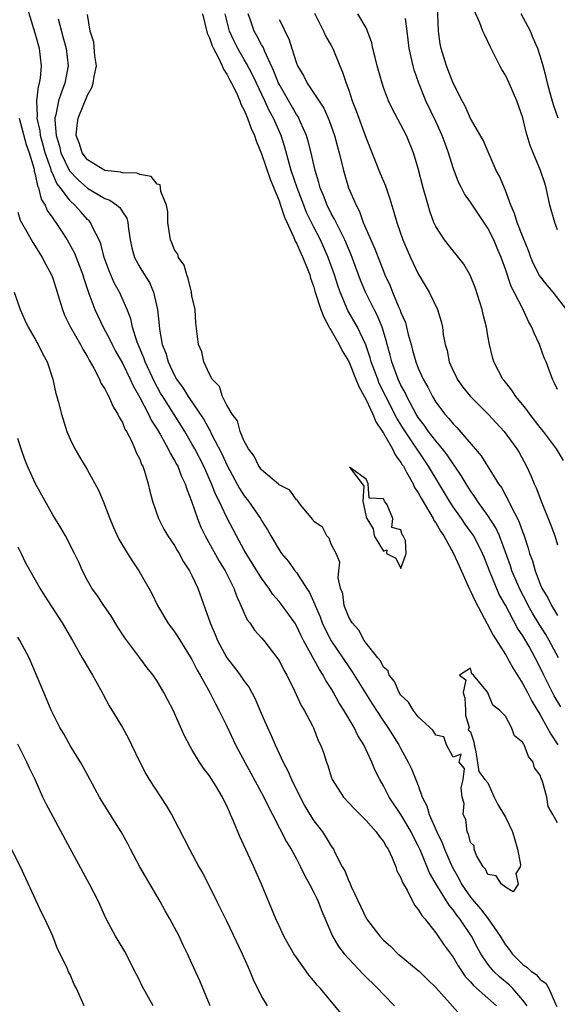
# Model space of a CAD drawing. Units: inches. Extents: x 2610000 to 2613000, y 1530000 to 1533000.
# Drawn here: x 2612539 to 2612601, y 1530497 to 1530610 of the extents above; entities that cross this region are included whole.
import ezdxf

# ---------------------------------------------------------------- set-up
doc = ezdxf.new("R2010")
doc.units = ezdxf.units.IN
doc.header["$MEASUREMENT"] = 0
doc.layers.add('LD26101530_2ft', color=82, linetype='Continuous')

msp = doc.modelspace()

# ---------------------------------------------------------------- linework, layer by layer
at = {"layer": 'LD26101530_2ft'}
for points, elevation in [([(2612602.04, 1530577), (2612600.5, 1530579), (2612599.81, 1530579.81), (2612598.93, 1530580.93), (2612598.25, 1530582.25), (2612597.94, 1530583), (2612597.69, 1530583.69), (2612597, 1530585.38), (2612596.35, 1530587), (2612596.05, 1530588.05), (2612595.61, 1530589), (2612595, 1530590.7), (2612594.32, 1530592.32), (2612593.96, 1530593), (2612592.45, 1530596.45), (2612591, 1530598.94), (2612590.38, 1530600.38), (2612590.03, 1530601), (2612589, 1530603.01), (2612588.24, 1530605), (2612587.64, 1530607), (2612587.52, 1530607.52), (2612587.3, 1530609), (2612587.18, 1530613)], 7838), ([(2612597.49, 1530497), (2612597, 1530497.68), (2612595.84, 1530499), (2612595.42, 1530499.42), (2612594.34, 1530500.34), (2612593.65, 1530501), (2612593, 1530501.81), (2612592.18, 1530503), (2612591.75, 1530503.76), (2612591.11, 1530505), (2612589.77, 1530507), (2612589.42, 1530507.42), (2612589, 1530508.06), (2612588.56, 1530508.56), (2612587.05, 1530511), (2612586.3, 1530512.3), (2612585.32, 1530514.68), (2612585.18, 1530515), (2612585, 1530515.39), (2612584.44, 1530516.44), (2612584.17, 1530517), (2612583, 1530518.99), (2612581.66, 1530521), (2612581, 1530522.27), (2612580.57, 1530523), (2612580.05, 1530524.05), (2612579.67, 1530525), (2612578.74, 1530527), (2612578.07, 1530528.07), (2612577.63, 1530529), (2612576.44, 1530531), (2612575.87, 1530531.87), (2612575.27, 1530533), (2612575, 1530533.46), (2612574.38, 1530534.38), (2612574.07, 1530535), (2612573.64, 1530535.64), (2612571.81, 1530539), (2612571.54, 1530539.54), (2612571, 1530540.69), (2612570.81, 1530541), (2612569.37, 1530543), (2612569, 1530543.48), (2612568.29, 1530544.29), (2612567.83, 1530545), (2612567, 1530546.15), (2612565.21, 1530549), (2612565, 1530549.36), (2612564.1, 1530551), (2612563, 1530553.11), (2612562.11, 1530555), (2612561.73, 1530555.73), (2612561.26, 1530557), (2612560.36, 1530559), (2612559.34, 1530561), (2612559, 1530561.6), (2612558.17, 1530563), (2612556.94, 1530564.94), (2612555.64, 1530567), (2612555.4, 1530567.4), (2612554.69, 1530568.69), (2612553.63, 1530571), (2612553.48, 1530571.48), (2612552.72, 1530573.28), (2612552.16, 1530575), (2612551.96, 1530575.96), (2612551.56, 1530577), (2612550.68, 1530579), (2612550.07, 1530580.07), (2612549.47, 1530581.47), (2612548.91, 1530583), (2612548.54, 1530584.54), (2612548.35, 1530585), (2612547.62, 1530586.38), (2612547.36, 1530587), (2612547.19, 1530587.19), (2612547, 1530587.36), (2612546.22, 1530588.22), (2612545.55, 1530589), (2612545, 1530589.51), (2612543.89, 1530591), (2612543.49, 1530591.49), (2612543, 1530592.61), (2612542.86, 1530592.86), (2612542.78, 1530593.22), (2612542.15, 1530595), (2612541.91, 1530595.91), (2612541.6, 1530597), (2612541.56, 1530597.56), (2612541.22, 1530599), (2612541.25, 1530599.25), (2612541.17, 1530601), (2612541.36, 1530602.64), (2612541.48, 1530603), (2612541.58, 1530603.58), (2612541.72, 1530605), (2612541.48, 1530607), (2612541, 1530608.77), (2612540, 1530612)], 7818), ([(2612601, 1530586.17), (2612600.67, 1530587), (2612600.09, 1530589), (2612599.67, 1530591), (2612599.52, 1530591.52), (2612599.05, 1530593), (2612598.19, 1530595), (2612597.85, 1530595.85), (2612597.51, 1530597), (2612597.37, 1530597.37), (2612597, 1530599.03), (2612596.31, 1530601), (2612595.43, 1530603), (2612595, 1530603.94), (2612594.6, 1530604.6), (2612594.38, 1530605), (2612593.77, 1530606.23), (2612593.24, 1530607.24), (2612593, 1530607.79), (2612592.59, 1530608.59), (2612592.41, 1530609), (2612592.07, 1530609.93), (2612591.42, 1530611.42)], 7840), ([(2612543.61, 1530610.39), (2612544.22, 1530608.22), (2612544.53, 1530607), (2612544.78, 1530605), (2612544.41, 1530603), (2612544, 1530602), (2612543.68, 1530601), (2612543.37, 1530599.37), (2612543.26, 1530599), (2612543.24, 1530598.76), (2612543.4, 1530597), (2612543.78, 1530595.78), (2612543.95, 1530595), (2612544.94, 1530592.94), (2612545.91, 1530591.91), (2612547, 1530590.97), (2612549, 1530589.75), (2612549.57, 1530589.57), (2612550.38, 1530589), (2612550.72, 1530588.72), (2612551, 1530588.22), (2612551.51, 1530587.51), (2612551.64, 1530587), (2612551.7, 1530586.3), (2612551.91, 1530585), (2612552.1, 1530584.1), (2612552.39, 1530583), (2612553, 1530581.86), (2612553.53, 1530581), (2612554.11, 1530580.11), (2612554.58, 1530579), (2612555.03, 1530577), (2612555.22, 1530575.22), (2612555.25, 1530574.75), (2612555.59, 1530573), (2612555.99, 1530571.99), (2612556.26, 1530571), (2612557, 1530569.42), (2612557.24, 1530569), (2612557.97, 1530567.97), (2612558.56, 1530567), (2612560.36, 1530564.36), (2612561, 1530563.2), (2612561.08, 1530563.08), (2612561.22, 1530562.78), (2612562.43, 1530560.43), (2612563.07, 1530559), (2612564.44, 1530556.44), (2612565, 1530555.6), (2612565.5, 1530555), (2612566.88, 1530553), (2612567, 1530552.79), (2612567.69, 1530551.69), (2612568.04, 1530551), (2612569, 1530549.39), (2612569.28, 1530549), (2612570.07, 1530548.07), (2612570.83, 1530547), (2612571, 1530546.78), (2612572.14, 1530545), (2612572.49, 1530544.49), (2612573.12, 1530543.12), (2612573.15, 1530543), (2612573.71, 1530541.71), (2612573.97, 1530541), (2612574.29, 1530540.29), (2612575, 1530538.96), (2612577, 1530535.95), (2612577.4, 1530535.4), (2612579.71, 1530531.71), (2612581, 1530529.73), (2612581.51, 1530529), (2612582.76, 1530527), (2612583, 1530526.53), (2612583.85, 1530525), (2612584.23, 1530524.23), (2612585, 1530522.32), (2612585.46, 1530521), (2612585.98, 1530519.98), (2612586.24, 1530519), (2612587.13, 1530517), (2612587.74, 1530515.74), (2612588.01, 1530515), (2612588.88, 1530513), (2612589.64, 1530511.64), (2612589.96, 1530511), (2612590.37, 1530510.37), (2612591, 1530509.48), (2612591.4, 1530509), (2612592.15, 1530508.15), (2612593.02, 1530507.02), (2612594.4, 1530505), (2612594.62, 1530504.62), (2612595, 1530504.03), (2612595.46, 1530503.46), (2612595.79, 1530503), (2612597, 1530501.78), (2612597.47, 1530501.47), (2612597.96, 1530501), (2612598.56, 1530500.56), (2612599, 1530500.02), (2612599.63, 1530499.63), (2612600, 1530499), (2612600.76, 1530497.24), (2612600.93, 1530496.93)], 7820), ([(2612601, 1530518.03), (2612600.44, 1530519), (2612599.93, 1530519.93), (2612599.76, 1530521), (2612599.32, 1530522.68), (2612599.2, 1530523), (2612599.13, 1530523.13), (2612599, 1530523.52), (2612598.34, 1530524.34), (2612598.19, 1530525), (2612597.65, 1530525.65), (2612597.15, 1530527), (2612597.08, 1530527.08), (2612597, 1530527.27), (2612596.03, 1530528.03), (2612595.72, 1530529), (2612595, 1530530.29), (2612594.32, 1530531), (2612593.56, 1530531.56), (2612593, 1530532.99), (2612592.99, 1530532.99), (2612592.98, 1530533.02), (2612591.33, 1530535), (2612591.16, 1530535.16), (2612591, 1530535.8), (2612589.74, 1530535), (2612590.45, 1530534.45), (2612590.15, 1530533), (2612590.35, 1530532.35), (2612590.42, 1530531), (2612590.41, 1530530.41), (2612590.85, 1530529), (2612590.72, 1530528.72), (2612591, 1530528.51), (2612591.36, 1530527.36), (2612591.4, 1530527), (2612591.58, 1530526.42), (2612591.94, 1530523.94), (2612592.65, 1530523), (2612593, 1530522.64), (2612593.72, 1530521), (2612594.13, 1530520.13), (2612595, 1530518.69), (2612595.82, 1530517), (2612596.07, 1530516.07), (2612596.4, 1530515), (2612596.73, 1530513.27), (2612596.7, 1530513), (2612596.21, 1530512.21), (2612596.46, 1530511), (2612595.89, 1530510.11), (2612595, 1530510.64), (2612594.54, 1530511), (2612593.95, 1530511.95), (2612593, 1530512.1), (2612592.71, 1530512.7), (2612592.45, 1530513), (2612591.7, 1530514.3), (2612591.42, 1530515), (2612591.4, 1530515.4), (2612591, 1530515.79), (2612590.75, 1530516.75), (2612590.62, 1530517), (2612590.44, 1530518.44), (2612590.15, 1530519), (2612590.25, 1530520.25), (2612590.04, 1530521), (2612589.93, 1530522.07), (2612590.15, 1530523), (2612590.29, 1530524.29), (2612589.7, 1530525), (2612589.93, 1530525.93), (2612589, 1530525.6), (2612588.25, 1530527), (2612587.93, 1530527.93), (2612587, 1530528.12), (2612586.67, 1530528.67), (2612585, 1530530.23), (2612584.4, 1530531), (2612583.89, 1530531.89), (2612583, 1530532.69), (2612582.8, 1530533), (2612582.26, 1530534.26), (2612581.65, 1530535), (2612581.52, 1530535.52), (2612581, 1530535.94), (2612580.64, 1530536.64), (2612580.33, 1530537), (2612579, 1530538.67), (2612578.77, 1530539), (2612578.18, 1530540.18), (2612577.39, 1530541), (2612577, 1530541.68), (2612576.49, 1530543), (2612576.34, 1530544.34), (2612576.07, 1530545), (2612575.81, 1530546.19), (2612575.87, 1530547), (2612575.99, 1530547.99), (2612575.57, 1530549), (2612575, 1530550.05), (2612574.76, 1530550.76), (2612574.5, 1530551), (2612573.99, 1530551.99), (2612573, 1530552.65), (2612572.87, 1530552.87), (2612571.64, 1530554.36), (2612571.16, 1530555), (2612571.12, 1530555.12), (2612571, 1530555.15), (2612570.25, 1530556.25), (2612569, 1530556.87), (2612568.94, 1530556.94), (2612567, 1530558.58), (2612566.83, 1530558.83), (2612566.68, 1530559), (2612566.16, 1530560.16), (2612565.5, 1530561), (2612565, 1530561.88), (2612564.55, 1530563), (2612564.21, 1530564.21), (2612563.61, 1530565), (2612563, 1530566.04), (2612562.5, 1530567), (2612562.17, 1530568.17), (2612561.32, 1530569), (2612561, 1530569.59), (2612560.35, 1530571), (2612560.14, 1530572.14), (2612559.74, 1530573), (2612559.46, 1530575.46), (2612559.35, 1530577), (2612559, 1530578.57), (2612558.94, 1530579), (2612558.58, 1530580.58), (2612558.4, 1530581), (2612558.09, 1530582.09), (2612557.46, 1530583), (2612557.38, 1530583.38), (2612557, 1530583.87), (2612556.69, 1530584.69), (2612556.54, 1530585), (2612556.21, 1530587), (2612556.22, 1530588.22), (2612556.09, 1530589), (2612555.43, 1530590.57), (2612555.4, 1530591), (2612555.34, 1530591.34), (2612555, 1530591.4), (2612554.31, 1530592.31), (2612553, 1530592.52), (2612552.67, 1530592.67), (2612551, 1530592.7), (2612550.78, 1530592.78), (2612549, 1530592.99), (2612547, 1530594.21), (2612546.38, 1530595), (2612546.06, 1530596.06), (2612545.7, 1530597), (2612545.82, 1530598.18), (2612545.93, 1530599), (2612547, 1530601.65), (2612547.49, 1530602.51), (2612547.65, 1530603), (2612547.78, 1530603.78), (2612548.02, 1530605), (2612547.84, 1530606.16), (2612547.72, 1530607.72), (2612547.32, 1530609), (2612547, 1530610.9)], 7822), ([(2612560.19, 1530611), (2612560.76, 1530608.76), (2612561, 1530608.24), (2612561.31, 1530607.31), (2612561.46, 1530607), (2612561.99, 1530606.01), (2612562.46, 1530605), (2612562.61, 1530604.61), (2612563, 1530604.04), (2612563.35, 1530603.35), (2612563.55, 1530603), (2612564.1, 1530601.9), (2612564.49, 1530601), (2612564.61, 1530600.61), (2612565, 1530599.91), (2612565.25, 1530599.25), (2612565.38, 1530599), (2612565.79, 1530597.79), (2612566.18, 1530597), (2612566.38, 1530596.38), (2612567, 1530594.89), (2612567.98, 1530591.98), (2612569, 1530589.49), (2612569.18, 1530589), (2612569.63, 1530587.63), (2612570.71, 1530585.29), (2612570.86, 1530584.86), (2612571, 1530584.64), (2612571.49, 1530583.49), (2612571.74, 1530583), (2612572.24, 1530581.76), (2612572.53, 1530581), (2612572.63, 1530580.63), (2612573, 1530579.58), (2612573.13, 1530579.13), (2612573.81, 1530577), (2612574.13, 1530576.13), (2612574.76, 1530575), (2612574.83, 1530574.83), (2612575, 1530574.59), (2612575.92, 1530573), (2612576.27, 1530572.27), (2612577, 1530571.03), (2612577.83, 1530569), (2612578.15, 1530568.15), (2612579, 1530566.65), (2612579.78, 1530565), (2612580.12, 1530564.12), (2612581, 1530562.8), (2612582.02, 1530561), (2612582.33, 1530560.33), (2612583, 1530559.45), (2612583.16, 1530559.16), (2612583.28, 1530559), (2612583.66, 1530558.34), (2612584.39, 1530557), (2612584.58, 1530556.58), (2612585, 1530555.95), (2612585.33, 1530555.33), (2612586.34, 1530553.66), (2612586.71, 1530553), (2612586.79, 1530552.79), (2612587, 1530552.5), (2612587.53, 1530551.53), (2612587.92, 1530551), (2612589.05, 1530549), (2612589.64, 1530547.64), (2612590.88, 1530544.88), (2612591, 1530544.67), (2612591.52, 1530543.52), (2612593.61, 1530539.61), (2612595, 1530537.36), (2612595.86, 1530535.86), (2612597, 1530534.01), (2612597.54, 1530533), (2612598.03, 1530532.03), (2612599, 1530530.44), (2612599.81, 1530529), (2612600.22, 1530528.22), (2612601.01, 1530527)], 7824), ([(2612601.36, 1530531.36), (2612600.62, 1530532.62), (2612599.41, 1530535), (2612599, 1530535.88), (2612598.42, 1530537), (2612597.73, 1530538.28), (2612597, 1530539.53), (2612596.39, 1530540.39), (2612595, 1530543.03), (2612594.29, 1530544.29), (2612593.17, 1530547), (2612593, 1530547.48), (2612592.55, 1530548.55), (2612592.37, 1530549), (2612591.36, 1530551), (2612591, 1530551.52), (2612590.37, 1530552.37), (2612589.95, 1530553), (2612589, 1530554.35), (2612588.58, 1530555), (2612586.18, 1530559), (2612583.29, 1530563.29), (2612582.53, 1530564.53), (2612581.27, 1530567), (2612580.52, 1530568.52), (2612580.33, 1530569), (2612579.59, 1530571), (2612579.47, 1530571.47), (2612578.96, 1530572.96), (2612578, 1530575), (2612576.91, 1530576.91), (2612576.02, 1530579), (2612575.76, 1530579.76), (2612575.38, 1530581), (2612574.66, 1530583), (2612573.75, 1530585), (2612573, 1530586.48), (2612572.17, 1530588.17), (2612571.83, 1530589), (2612571.07, 1530591), (2612570.41, 1530593), (2612570.16, 1530593.84), (2612569.67, 1530595.67), (2612569.24, 1530597), (2612568.37, 1530599), (2612567.88, 1530599.88), (2612567.36, 1530601), (2612566.4, 1530603), (2612565.96, 1530603.96), (2612565.28, 1530605.28), (2612565, 1530605.73), (2612564.26, 1530607), (2612563.83, 1530607.83), (2612563.31, 1530609), (2612562.82, 1530611)], 7826), ([(2612601.09, 1530537), (2612600.03, 1530539), (2612599.66, 1530539.66), (2612598.87, 1530540.87), (2612598.11, 1530542.11), (2612597.61, 1530543), (2612597.41, 1530543.41), (2612596.72, 1530544.72), (2612595.75, 1530547), (2612595.57, 1530547.57), (2612594.32, 1530551), (2612593.92, 1530551.92), (2612593, 1530553.35), (2612591.81, 1530555), (2612591.5, 1530555.5), (2612591, 1530556.2), (2612590.49, 1530557), (2612589.94, 1530557.94), (2612589.13, 1530559.13), (2612589, 1530559.28), (2612588.31, 1530560.31), (2612587.78, 1530561), (2612587, 1530561.91), (2612586.17, 1530563), (2612585.7, 1530563.7), (2612585, 1530564.6), (2612584.75, 1530565), (2612584.44, 1530565.56), (2612583.67, 1530567), (2612583.47, 1530567.47), (2612583, 1530568.33), (2612582.69, 1530569), (2612581.95, 1530571), (2612581.77, 1530571.77), (2612581.43, 1530573), (2612581.35, 1530573.35), (2612580.85, 1530575), (2612580.3, 1530576.3), (2612579.93, 1530577), (2612578.92, 1530579), (2612578.37, 1530580.37), (2612577.29, 1530583.29), (2612576.55, 1530585), (2612576.08, 1530585.92), (2612575.56, 1530587), (2612575.39, 1530587.39), (2612575, 1530588.06), (2612574.54, 1530589), (2612574.12, 1530590.12), (2612573.74, 1530591), (2612573.59, 1530591.59), (2612573.14, 1530593), (2612572.69, 1530595), (2612572.35, 1530596.35), (2612572.16, 1530597), (2612571.47, 1530598.53), (2612571.28, 1530599), (2612571.18, 1530599.18), (2612571, 1530599.43), (2612569, 1530602.89), (2612568.95, 1530603), (2612568.41, 1530604.41), (2612567.36, 1530606.64), (2612567.16, 1530607.16), (2612567, 1530607.41), (2612566.45, 1530608.45), (2612566.15, 1530609), (2612565.73, 1530610.27), (2612565.46, 1530611)], 7828), ([(2612569, 1530610.32), (2612569.46, 1530609.46), (2612569.65, 1530609), (2612570.12, 1530608.12), (2612570.48, 1530607), (2612571, 1530605.31), (2612571.12, 1530605), (2612571.83, 1530603.83), (2612572.23, 1530603), (2612574.14, 1530600.14), (2612574.74, 1530598.74), (2612575.36, 1530597), (2612575.71, 1530595.71), (2612575.91, 1530595), (2612576.4, 1530593), (2612576.98, 1530591), (2612577.85, 1530589), (2612578.26, 1530588.26), (2612578.68, 1530587), (2612579.54, 1530585), (2612580, 1530584), (2612581, 1530581.4), (2612581.17, 1530581), (2612581.75, 1530579.75), (2612582.02, 1530579), (2612582.77, 1530577.23), (2612582.92, 1530576.92), (2612583, 1530576.67), (2612583.51, 1530575.51), (2612583.65, 1530575), (2612583.84, 1530574.16), (2612584.16, 1530573), (2612584.35, 1530572.35), (2612584.71, 1530571), (2612585, 1530570.26), (2612585.57, 1530569), (2612586.09, 1530568.09), (2612586.61, 1530567), (2612587, 1530566.35), (2612588.03, 1530565), (2612588.51, 1530564.51), (2612589, 1530563.86), (2612589.44, 1530563.44), (2612592.21, 1530560.21), (2612594.22, 1530557), (2612594.55, 1530556.55), (2612595, 1530555.68), (2612595.26, 1530555.26), (2612595.7, 1530554.3), (2612596.4, 1530553), (2612596.6, 1530552.6), (2612597, 1530551.38), (2612597.11, 1530551.11), (2612597.61, 1530549.61), (2612597.77, 1530549), (2612598.12, 1530548.12), (2612598.41, 1530547), (2612599, 1530545.44), (2612599.19, 1530545), (2612599.89, 1530543.89), (2612600.3, 1530543), (2612601, 1530541.85)], 7830), ([(2612573.07, 1530611.07), (2612574.12, 1530609), (2612574.39, 1530608.39), (2612575, 1530607.35), (2612575.18, 1530607), (2612575.98, 1530605), (2612576.29, 1530604.29), (2612576.7, 1530603), (2612577, 1530602.21), (2612577.41, 1530601), (2612577.85, 1530599.85), (2612579, 1530596.7), (2612580.63, 1530592.63), (2612581.22, 1530591.22), (2612581.72, 1530589.72), (2612582.19, 1530588.19), (2612582.52, 1530587), (2612583.23, 1530585), (2612584.12, 1530583), (2612585, 1530581.1), (2612585.77, 1530579.77), (2612586.24, 1530579), (2612587.19, 1530577), (2612587.63, 1530575.63), (2612587.76, 1530575), (2612587.84, 1530574.16), (2612588.07, 1530573), (2612588.3, 1530572.3), (2612588.54, 1530571), (2612589, 1530569.97), (2612589.33, 1530569.33), (2612589.47, 1530569), (2612590.11, 1530568.11), (2612591.01, 1530567), (2612593.04, 1530565), (2612594.87, 1530563), (2612596.31, 1530561), (2612596.57, 1530560.57), (2612597.43, 1530559), (2612597.93, 1530557.93), (2612598.31, 1530557), (2612598.53, 1530556.53), (2612599.18, 1530554.82), (2612599.93, 1530553), (2612600.23, 1530552.23), (2612600.67, 1530551), (2612601, 1530549.97)], 7832), ([(2612601.67, 1530559.67), (2612600.88, 1530561), (2612599.39, 1530563), (2612599, 1530563.46), (2612597.8, 1530565), (2612597.48, 1530565.48), (2612597, 1530566.07), (2612596.21, 1530567), (2612595.75, 1530567.75), (2612594.85, 1530568.85), (2612594.71, 1530569), (2612593.69, 1530571), (2612593.52, 1530571.52), (2612593.19, 1530573), (2612593, 1530573.98), (2612592.83, 1530575), (2612592.45, 1530576.45), (2612592.34, 1530577), (2612591.53, 1530579.53), (2612590.95, 1530580.95), (2612590.23, 1530582.23), (2612589.35, 1530583.35), (2612589, 1530583.74), (2612587.99, 1530585), (2612587, 1530586.56), (2612586.8, 1530587), (2612586.33, 1530588.33), (2612586.13, 1530589), (2612585.57, 1530591), (2612585, 1530593.21), (2612584.46, 1530595), (2612583.63, 1530597), (2612583, 1530598.23), (2612582.03, 1530600.03), (2612581.58, 1530601), (2612581, 1530602.53), (2612580.84, 1530603), (2612580.28, 1530605), (2612580.03, 1530605.97), (2612579.78, 1530607), (2612579.65, 1530607.65), (2612579.18, 1530609), (2612579, 1530609.38), (2612578.06, 1530611)], 7834), ([(2612601, 1530567.81), (2612600.62, 1530568.62), (2612600.41, 1530569), (2612599.68, 1530571), (2612599.47, 1530571.47), (2612598.93, 1530573), (2612598.31, 1530574.31), (2612598.05, 1530575), (2612597.65, 1530575.65), (2612597.03, 1530577), (2612596, 1530579), (2612595.65, 1530579.65), (2612595, 1530581.64), (2612594.53, 1530583), (2612594.06, 1530584.06), (2612593.68, 1530585), (2612593, 1530586.36), (2612591, 1530589.35), (2612590.3, 1530590.3), (2612589.96, 1530591), (2612589.63, 1530591.63), (2612589, 1530593.29), (2612588.47, 1530595), (2612588.07, 1530596.07), (2612587.74, 1530597), (2612587, 1530598.61), (2612585.86, 1530601), (2612585.06, 1530603), (2612584.54, 1530604.54), (2612584.42, 1530605), (2612583.96, 1530607), (2612583.7, 1530609), (2612583.54, 1530610.46)], 7836), ([(2612601.07, 1530599), (2612600.52, 1530600.52), (2612600.15, 1530601.85), (2612599.85, 1530603), (2612599.69, 1530603.69), (2612599.33, 1530605), (2612599, 1530606.17), (2612598.71, 1530607), (2612598.2, 1530608.2), (2612597.9, 1530609), (2612596.82, 1530611)], 7842), ([(2612539.13, 1530599), (2612539.97, 1530595.97), (2612540.31, 1530595), (2612540.86, 1530593.14), (2612540.89, 1530592.89), (2612541, 1530592.51), (2612541.24, 1530591.24), (2612541.36, 1530591), (2612541.68, 1530589.68), (2612542.12, 1530589), (2612542.38, 1530588.38), (2612543, 1530587.5), (2612543.19, 1530587.19), (2612543.35, 1530587), (2612544.67, 1530585), (2612545.49, 1530583.49), (2612546.45, 1530581), (2612546.57, 1530580.57), (2612547.07, 1530579.07), (2612547.16, 1530578.84), (2612547.83, 1530577), (2612548.79, 1530575), (2612549.57, 1530573.57), (2612549.83, 1530573), (2612550.23, 1530572.23), (2612551, 1530570.86), (2612551.9, 1530569), (2612552.24, 1530568.24), (2612553, 1530566.91), (2612553.99, 1530565), (2612554.31, 1530564.31), (2612555, 1530563.27), (2612555.39, 1530562.61), (2612556.28, 1530561), (2612556.49, 1530560.49), (2612557, 1530559.68), (2612557.23, 1530559.23), (2612557.36, 1530559), (2612557.81, 1530557.81), (2612558.22, 1530557), (2612558.39, 1530556.39), (2612558.94, 1530555), (2612559.62, 1530553), (2612560.02, 1530552.02), (2612560.52, 1530551), (2612562.11, 1530548.11), (2612562.81, 1530547), (2612563.82, 1530545), (2612564.11, 1530544.11), (2612564.62, 1530543), (2612565, 1530542.11), (2612565.35, 1530541.35), (2612565.64, 1530541), (2612566.19, 1530540.19), (2612567, 1530539.31), (2612567.25, 1530539), (2612568.88, 1530536.88), (2612569, 1530536.69), (2612569.57, 1530535.57), (2612569.9, 1530535), (2612570.79, 1530533.21), (2612571.53, 1530531.53), (2612571.87, 1530531), (2612572.83, 1530529.17), (2612572.94, 1530528.94), (2612573.51, 1530527.51), (2612573.78, 1530527), (2612574.1, 1530526.1), (2612574.46, 1530525), (2612574.62, 1530524.62), (2612575, 1530523.34), (2612575.12, 1530523), (2612576.39, 1530521), (2612577.65, 1530519.65), (2612579, 1530518.31), (2612580.17, 1530517), (2612580.5, 1530516.5), (2612581, 1530515.9), (2612581.32, 1530515.32), (2612581.53, 1530515), (2612581.99, 1530514.01), (2612582.4, 1530513), (2612582.54, 1530512.54), (2612583, 1530511.71), (2612583.18, 1530511.18), (2612583.71, 1530510.29), (2612584.58, 1530508.58), (2612585, 1530508.09), (2612585.39, 1530507.39), (2612585.73, 1530507), (2612587, 1530505.41), (2612587.98, 1530503.98), (2612589, 1530502.59), (2612589.59, 1530501.59), (2612590.39, 1530500.39), (2612591, 1530499.78), (2612591.35, 1530499.35), (2612593, 1530497.9), (2612593.97, 1530497)], 7816), ([(2612539, 1530588.18), (2612539.27, 1530587.27), (2612539.4, 1530587), (2612540, 1530586), (2612540.71, 1530584.71), (2612541, 1530584.3), (2612541.49, 1530583.49), (2612541.8, 1530583), (2612542.2, 1530582.2), (2612542.85, 1530581), (2612543, 1530580.6), (2612543.52, 1530579), (2612543.76, 1530578.24), (2612544.13, 1530577), (2612544.37, 1530576.37), (2612545.06, 1530575), (2612546.19, 1530573), (2612546.45, 1530572.45), (2612547, 1530571.57), (2612547.2, 1530571.2), (2612547.74, 1530570.26), (2612548.37, 1530569), (2612548.54, 1530568.54), (2612549, 1530567.89), (2612549.28, 1530567.28), (2612549.46, 1530567), (2612549.9, 1530565.9), (2612550.5, 1530565), (2612550.63, 1530564.63), (2612551, 1530564.04), (2612551.28, 1530563.28), (2612551.47, 1530563), (2612552.01, 1530561.99), (2612552.45, 1530561), (2612552.59, 1530560.59), (2612553, 1530559.82), (2612553.21, 1530559.21), (2612553.34, 1530559), (2612553.56, 1530558.44), (2612553.98, 1530557), (2612554.14, 1530556.14), (2612554.48, 1530555), (2612555.15, 1530553), (2612555.78, 1530551.78), (2612556.23, 1530551), (2612557, 1530549.89), (2612557.31, 1530549.31), (2612557.51, 1530549), (2612558.03, 1530548.03), (2612558.72, 1530547), (2612559, 1530546.46), (2612559.67, 1530545), (2612561.08, 1530541), (2612561.67, 1530539.67), (2612561.94, 1530539), (2612563, 1530537), (2612563.88, 1530535.88), (2612564.53, 1530535), (2612565, 1530534.31), (2612565.57, 1530533.57), (2612566.27, 1530532.27), (2612566.8, 1530531), (2612567.67, 1530529), (2612568.09, 1530528.09), (2612568.56, 1530527), (2612569.49, 1530525), (2612570.01, 1530524.01), (2612570.44, 1530523), (2612571.42, 1530521), (2612571.97, 1530519.97), (2612572.54, 1530519), (2612573, 1530518.27), (2612573.98, 1530517), (2612574.39, 1530516.39), (2612575, 1530515.34), (2612575.24, 1530515), (2612575.45, 1530514.55), (2612576.27, 1530513), (2612576.54, 1530512.54), (2612577, 1530511.35), (2612577.13, 1530511.13), (2612577.29, 1530510.71), (2612578.4, 1530508.4), (2612579, 1530507.07), (2612579.04, 1530507), (2612580.59, 1530505), (2612581, 1530504.56), (2612581.83, 1530503.83), (2612582.66, 1530503), (2612583, 1530502.71), (2612585, 1530501.09), (2612585.1, 1530501), (2612586.04, 1530500.04), (2612587, 1530499.11), (2612589.89, 1530495.89)], 7814), ([(2612538.59, 1530579), (2612539.28, 1530577), (2612539.78, 1530575.78), (2612540.18, 1530575), (2612541, 1530573.6), (2612541.2, 1530573.2), (2612541.34, 1530573), (2612541.87, 1530571.87), (2612542.38, 1530571), (2612543.03, 1530569), (2612543.36, 1530567.36), (2612543.48, 1530567), (2612543.66, 1530566.34), (2612544, 1530565), (2612544.64, 1530563), (2612545, 1530562.13), (2612545.54, 1530561), (2612546.09, 1530560.09), (2612546.72, 1530559), (2612547, 1530558.55), (2612548.26, 1530556.26), (2612548.78, 1530555), (2612549, 1530554.51), (2612549.55, 1530553), (2612549.98, 1530551.98), (2612550.61, 1530550.61), (2612551.6, 1530549), (2612552.12, 1530548.12), (2612552.9, 1530547), (2612554.03, 1530545), (2612554.37, 1530544.37), (2612555.03, 1530543), (2612556.22, 1530541), (2612557, 1530539.97), (2612557.39, 1530539.39), (2612559, 1530536.81), (2612559.59, 1530535.59), (2612559.94, 1530535), (2612561.05, 1530533), (2612561.7, 1530531.7), (2612562.1, 1530531), (2612563, 1530529.14), (2612564.01, 1530527), (2612565.07, 1530525), (2612565.76, 1530523.76), (2612567.25, 1530521), (2612567.81, 1530519.81), (2612568.25, 1530519), (2612569.85, 1530515.85), (2612570.38, 1530515), (2612571, 1530513.89), (2612571.48, 1530513), (2612571.96, 1530511.96), (2612572.51, 1530511), (2612573, 1530510.04), (2612573.33, 1530509.33), (2612573.49, 1530509), (2612573.9, 1530507.9), (2612575.16, 1530505), (2612575.83, 1530503.83), (2612576.48, 1530503), (2612577, 1530502.42), (2612578.66, 1530500.66), (2612580.35, 1530499), (2612581, 1530498.3), (2612582.28, 1530497)], 7812), ([(2612576.15, 1530496.15), (2612573.76, 1530499), (2612573.38, 1530499.38), (2612573, 1530499.89), (2612572.48, 1530500.48), (2612572.13, 1530501), (2612571, 1530502.56), (2612570.7, 1530503), (2612570.07, 1530504.07), (2612569.56, 1530505), (2612569, 1530506.22), (2612568.64, 1530507), (2612566.99, 1530511), (2612566.36, 1530512.36), (2612566.1, 1530513), (2612564.48, 1530516.48), (2612563.78, 1530518.23), (2612563.44, 1530519), (2612563.3, 1530519.3), (2612563, 1530520.01), (2612562.66, 1530520.66), (2612562.49, 1530521), (2612561.73, 1530522.27), (2612561, 1530523.43), (2612560.31, 1530524.31), (2612559.88, 1530525), (2612559, 1530526.48), (2612558.8, 1530526.8), (2612558.1, 1530528.1), (2612556.82, 1530531), (2612556.19, 1530532.19), (2612555.78, 1530533), (2612555, 1530534.3), (2612554.53, 1530535), (2612553.85, 1530535.85), (2612553.01, 1530537), (2612551.29, 1530539.29), (2612550.5, 1530540.5), (2612549.74, 1530541.74), (2612548.86, 1530543), (2612548.13, 1530544.13), (2612547.5, 1530545), (2612547, 1530545.89), (2612546.42, 1530547), (2612545.99, 1530547.99), (2612545.51, 1530549), (2612544.47, 1530551), (2612543.94, 1530551.94), (2612543, 1530553.42), (2612541.03, 1530557), (2612540.11, 1530559), (2612539.8, 1530559.8), (2612539.37, 1530561), (2612539, 1530562.21)], 7810), ([(2612539, 1530549.74), (2612539.38, 1530549), (2612539.89, 1530547.89), (2612541, 1530545.96), (2612541.52, 1530545), (2612542.09, 1530544.09), (2612542.88, 1530542.88), (2612544.08, 1530541), (2612545.27, 1530539), (2612546.4, 1530537), (2612546.61, 1530536.61), (2612547.56, 1530535), (2612548.29, 1530533.71), (2612548.67, 1530533), (2612548.78, 1530532.78), (2612549.49, 1530531.49), (2612551, 1530529), (2612551.71, 1530527.71), (2612552.06, 1530527), (2612553, 1530525), (2612553.68, 1530523.68), (2612554.08, 1530523), (2612556.02, 1530520.02), (2612556.64, 1530519), (2612557.46, 1530517.46), (2612558.72, 1530515), (2612559.8, 1530513), (2612560.23, 1530512.23), (2612561, 1530510.74), (2612561.84, 1530509), (2612562.24, 1530508.24), (2612563, 1530506.69), (2612564.76, 1530503), (2612565.44, 1530501.44), (2612565.66, 1530501), (2612566.03, 1530500.03), (2612567, 1530498.09), (2612567.65, 1530497)], 7808), ([(2612561.07, 1530497), (2612559.9, 1530499.9), (2612559, 1530501.87), (2612558.48, 1530503), (2612557.98, 1530503.98), (2612557.52, 1530505), (2612556.46, 1530507), (2612555.92, 1530507.92), (2612555.35, 1530509), (2612553.02, 1530513), (2612551.93, 1530515), (2612551.62, 1530515.62), (2612550.85, 1530517), (2612550.14, 1530518.14), (2612548.59, 1530520.59), (2612548.36, 1530521), (2612546.49, 1530524.49), (2612546.2, 1530525), (2612545, 1530526.92), (2612544.26, 1530528.26), (2612543.82, 1530529), (2612542.82, 1530531), (2612542.29, 1530532.29), (2612541.97, 1530533), (2612541.15, 1530535), (2612540.29, 1530537), (2612539.23, 1530539), (2612539, 1530539.35)], 7806), ([(2612554.56, 1530497), (2612553.29, 1530499.29), (2612553, 1530499.88), (2612552.61, 1530500.61), (2612551.27, 1530503.27), (2612550.52, 1530504.52), (2612550.21, 1530505), (2612549.09, 1530507.09), (2612548.25, 1530509), (2612547.24, 1530511), (2612545, 1530515.08), (2612542.24, 1530520.24), (2612541.86, 1530521), (2612540.97, 1530523), (2612540.32, 1530524.32), (2612540.02, 1530525), (2612539, 1530527.07)], 7804), ([(2612546.61, 1530497), (2612545.72, 1530499), (2612545.48, 1530499.48), (2612545, 1530500.6), (2612544.86, 1530500.86), (2612544.66, 1530501.34), (2612543.86, 1530503), (2612543.57, 1530503.57), (2612543.02, 1530505), (2612542.08, 1530507), (2612541.72, 1530507.72), (2612539.3, 1530513), (2612538.27, 1530515)], 7802)]:
    msp.add_lwpolyline(points, dxfattribs=dict(at, elevation=elevation))
at = {"layer": 'LD26101530_2ft', "elevation": 7822}
msp.add_lwpolyline([(2612579.07, 1530553), (2612579.83, 1530551.83), (2612579.94, 1530551), (2612581, 1530549.25), (2612581.39, 1530549.39), (2612581.33, 1530549), (2612582.43, 1530548.43), (2612583, 1530547.27), (2612583.61, 1530549), (2612583.52, 1530550.48), (2612583.27, 1530551), (2612583.14, 1530551.14), (2612583, 1530551.71), (2612581.96, 1530551.96), (2612582.07, 1530553), (2612581.44, 1530554.56), (2612581.13, 1530555), (2612581.07, 1530555.07), (2612581, 1530555.27), (2612579.34, 1530555.34), (2612579.25, 1530557), (2612579, 1530557.52), (2612577.09, 1530558.91), (2612578.55, 1530557), (2612578.73, 1530556.73), (2612578.63, 1530555), (2612579, 1530553.2)], close=True, dxfattribs=at)

doc.saveas('drawing.dxf')
